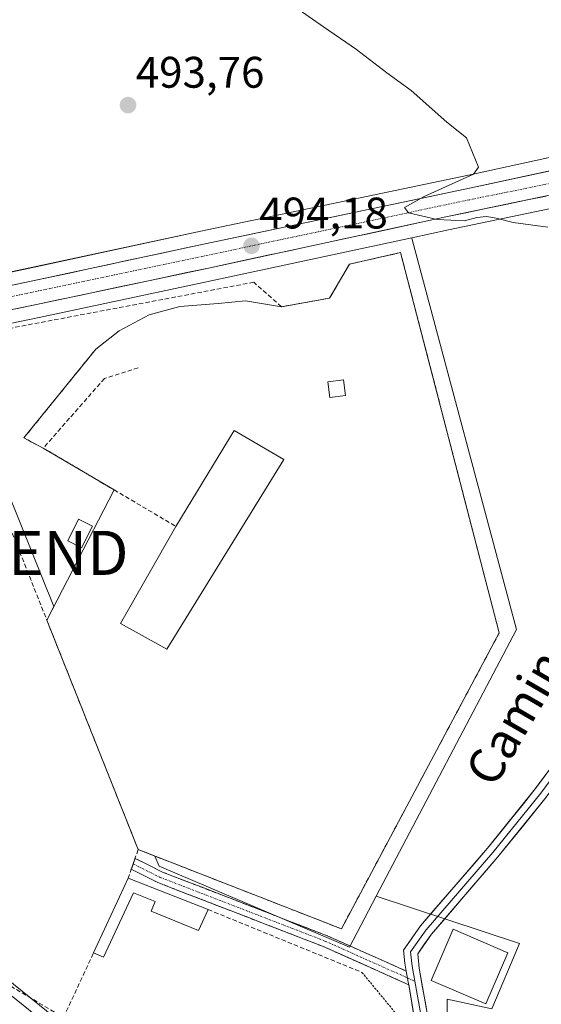
# Model space of a CAD drawing. Units: metres. Extents: x 617682 to 621135, y 4729434 to 4731806.
# Drawn here: x 619075 to 619193, y 4730394 to 4730617 of the extents above; entities that cross this region are included whole.
import ezdxf
from ezdxf.enums import TextEntityAlignment as Align

# ---------------------------------------------------------------- set-up
doc = ezdxf.new("R2010")
doc.units = ezdxf.units.M
doc.header["$MEASUREMENT"] = 0
for name, pattern in [('TRAZO_Y_PUNTO', [1, 0.5, -0.25, 0, -0.25]), ('TRAZOS', [0.75, 0.5, -0.25]), ('TRAZOSX2', [1.5, 1, -0.5])]:
    doc.linetypes.add(name, pattern=pattern)
doc.layers.get('0').update_dxf_attribs({"lineweight": 5})
for name, color, linetype, lineweight in [('Alambrada', 19, 'TRAZOS', 0), ('Arbolado forestal CxS', 92, 'Continuous', 0), ('Camino', 19, 'TRAZOSX2', 0), ('Camino Cxs', 19, 'Continuous', 0), ('Camino eje', 19, 'TRAZO_Y_PUNTO', 0), ('Carretera de calzada única', 19, 'Continuous', 13), ('Carretera de calzada única Cxs', 19, 'Continuous', 13), ('Carretera de calzada única eje', 19, 'TRAZO_Y_PUNTO', 0), ('Carátula', 7, 'Continuous', 5), ('Cultivos herbáceos CxS', 92, 'Continuous', 0), ('Curva de nivel normal', 36, 'Continuous', 0), ('Edificación', 1, 'Continuous', 13), ('Edificación Cxs', 1, 'Continuous', 13), ('Edificación industrial', 135, 'Continuous', 13), ('Edificación industrial Cxs', 135, 'Continuous', 13), ('Edificación ligera', 1, 'Continuous', 0), ('Edificación ligera Cxs', 1, 'Continuous', 0), ('Explanada', 19, 'Continuous', 0), ('Explanada Cxs', 19, 'Continuous', 0), ('Huerta CxS', 92, 'Continuous', 0), ('Layer 0', 7, 'Continuous', 0), ('Muro lineal', 1, 'TRAZOSX2', 13), ('Núcleo urbano CxS', 19, 'Continuous', 0), ('Obra de contención lineal', 1, 'TRAZOSX2', 13), ('Punto de cota en terreno', 7, 'Continuous', 0), ('Rótulo de punto de cota en terreno', 19, 'Continuous', 0), ('Texto cartográfico', 19, 'Continuous', 0), ('Torre de tendido puntual', 7, 'Continuous', 0)]:
    doc.layers.add(name, color=color, linetype=linetype, lineweight=lineweight)
doc.styles.add('Arial', font='txt', dxfattribs={"height": 0.2})

# ---------------------------------------------------------------- blocks, each defined once
blk = doc.blocks.new('*U150')
at = {"layer": 'Cultivos herbáceos CxS', "color": 92, "linetype": 'Continuous', "lineweight": 0}
for points in [[(619535.8103, 4730657.0633, 502.1205), (619365.0913, 4730620.3957, 499.7319), (619260.2515, 4730598.7161, 497.6412), (619218.0205, 4730591.1431, 496.3563), (619217.9133, 4730591.1217, 496.3511), (619176.7235, 4730582.1739, 495.4036), (619116.0863, 4730569.4445, 493.844), (619076.9737, 4730561.0239, 493.1421), (619016.0191, 4730548.1151, 492.414), (618904.4129, 4730524.5259, 491.5132), (618822.0071, 4730507.2969, 490.9617)], [(619171.8999, 4730373.2125, 492.1202), (619171.9003, 4730395.3507, 492.198), (619182.0097, 4730393.1781, 492.1723), (619188.2965, 4730407.9701, 492.2831), (619155.8433, 4730418.7129, 493.2747), (619187.6131, 4730479.1651, 493.6357), (619163.9379, 4730567.5443, 494.4782), (619163.9139, 4730567.9423, 494.4976), (619172.2027, 4730569.7255, 494.7815), (619213.1239, 4730578.2835, 495.3841), (619262.2859, 4730588.5541, 497.2019), (619273.7777, 4730590.9743, 497.6731), (619277.5379, 4730591.7645, 497.6499), (619367.1695, 4730610.6547, 499.543), (619380.9045, 4730613.5567, 500.0811)]]:
    blk.add_polyline3d(points, dxfattribs=at)
blk = doc.blocks.new('*U155')
at = {"layer": 'Arbolado forestal CxS', "color": 92, "linetype": 'Continuous', "lineweight": 0}
blk.add_polyline3d([(618868.7315, 4730387.6991, 488.8283), (618888.1905, 4730401.3635, 487.475), (618915.3193, 4730413.9019, 487.6837), (618964.8703, 4730422.9025, 489.318), (618965.3275, 4730422.9857, 489.3894), (618965.9343, 4730422.9699, 489.4918), (618995.1993, 4730422.2195, 489.7462), (619019.3781, 4730420.0865, 490.0762), (619044.4243, 4730414.0701, 489.7549), (619064.4943, 4730406.0417, 490.036), (619088.5781, 4730386.6405, 491.0511)], dxfattribs=at)
blk = doc.blocks.new('*U163')
at = {"layer": 'Núcleo urbano CxS', "color": 19, "linetype": 'Continuous', "lineweight": 0}
for points in [[(619380.9045, 4730613.5567, 500.0811), (619367.1695, 4730610.6547, 499.543), (619277.5379, 4730591.7645, 497.6499), (619273.7777, 4730590.9743, 497.6731), (619262.2859, 4730588.5541, 497.2019), (619213.1239, 4730578.2835, 495.3841), (619172.2027, 4730569.7255, 494.7815), (619163.9139, 4730567.9423, 494.4976), (619118.4267, 4730558.1563, 493.3895), (619079.4451, 4730549.8939, 492.8406), (619058.1821, 4730545.4931, 492.5603), (619018.3377, 4730537.2465, 492.1817), (619004.4855, 4730534.1863, 492.2088), (618964.9725, 4730525.4573, 491.8462), (618926.4439, 4730516.9457, 491.417), (618790.3421, 4730489.1431, 490.3414)], [(618822.0071, 4730507.2969, 490.9617), (618904.4129, 4730524.5259, 491.5132), (619016.0191, 4730548.1151, 492.414), (619076.9737, 4730561.0239, 493.1421), (619116.0863, 4730569.4445, 493.844), (619176.7235, 4730582.1739, 495.4036), (619217.9133, 4730591.1217, 496.3511), (619218.0205, 4730591.1431, 496.3563), (619260.2515, 4730598.7161, 497.6412), (619365.0913, 4730620.3957, 499.7319), (619535.8103, 4730657.0633, 502.1205)]]:
    blk.add_polyline3d(points, dxfattribs=at)
blk = doc.blocks.new('*U197')
at = {"layer": 'Curva de nivel normal', "color": 36, "linetype": 'Continuous', "lineweight": 0}
blk.add_polyline3d([(619194.7, 4730570.34, 495), (619186.88, 4730571.45, 495), (619183.04, 4730572.43, 495), (619180.82, 4730572.74, 495), (619178.66, 4730572.52, 495), (619175.83, 4730571.78, 495), (619169.62, 4730572.08, 495), (619163.14, 4730573.57, 495), (619162.25, 4730574.79, 495), (619166.68, 4730577.27, 495), (619177.87, 4730582.34, 495), (619178.97, 4730583.99, 495), (619176.3, 4730590.6, 495), (619171.86, 4730594.16, 495), (619163.72, 4730601.31, 495), (619158.24, 4730605.35, 495), (619151.39, 4730610.64, 495), (619143.91, 4730615.76, 495), (619134.16, 4730622.65, 495)], dxfattribs=at)
blk = doc.blocks.new('5PATER')
at = {"layer": 'Carátula', "linetype": 'Continuous', "lineweight": 5}
h = blk.add_hatch(color=250, dxfattribs=at)
edge = h.paths.add_edge_path()
edge.add_ellipse((0, 0.01), major_axis=(-1.33, -1.34), ratio=0.999422, start_angle=0, end_angle=360)
blk = doc.blocks.new('*U218')
at = {"layer": 'Explanada Cxs', "color": 19, "linetype": 'Continuous', "lineweight": 0}
for points in [[(619161.3601, 4730564.5801, 494.3888), (619183.6901, 4730478.3501, 493.5734), (619147.9301, 4730411.2801, 492.9687), (619101.8701, 4730429.2601, 492.2031), (619081.1701, 4730481.2701, 492.4471), (619096.4201, 4730510.7901, 492.6579), (619080.3701, 4730520.2501, 491.9822), (619075.9601, 4730522.5701, 492.1366), (619092.2801, 4730542.7001, 492.3848), (619097.5301, 4730546.8201, 492.43), (619104.3501, 4730550.5101, 492.8705), (619111.3301, 4730552.3501, 492.9885), (619120.0001, 4730553.0701, 493.2903), (619126.1801, 4730553.6301, 493.4565), (619134.3401, 4730552.3301, 493.5773), (619145.2701, 4730554.2601, 493.8263), (619149.7501, 4730561.9701, 494.1401), (619161.3601, 4730564.5801, 494.3888)], [(619148.8501, 4730532.2201, 493.603), (619148.4001, 4730535.7801, 493.6207), (619144.8301, 4730535.3101, 493.5856), (619145.2801, 4730531.7501, 493.5568), (619148.8501, 4730532.2201, 493.603)], [(619134.8701, 4730517.7001, 493.0976), (619123.6601, 4730524.2501, 492.8476), (619110.4401, 4730502.5201, 492.7626), (619097.8601, 4730480.5401, 492.6182), (619108.3901, 4730474.6601, 492.626), (619134.8701, 4730517.7001, 493.0976)]]:
    blk.add_polyline3d(points, close=True, dxfattribs=at)
blk = doc.blocks.new('5TTEND')
blk.add_text('5TTEND', height=10).set_placement((0, 0), align=Align.MIDDLE_CENTER)
blk = doc.blocks.new('*U221')
at = {"layer": 'Carretera de calzada única Cxs', "color": 19, "linetype": 'Continuous', "lineweight": 13}
for points in [[(619194.32, 4730577.42, 495.53), (619189.77, 4730576.46, 495.4), (619185.22, 4730575.51, 495.24), (619180.68, 4730574.56, 495.13), (619176.13, 4730573.61, 495.12), (619171.58, 4730572.66, 495.04), (619167.1, 4730571.7, 494.92), (619162.62, 4730570.73, 494.73), (619158.14, 4730569.77, 494.56), (619153.65, 4730568.8, 494.54), (619149.17, 4730567.84, 494.51), (619144.69, 4730566.88, 494.39), (619140.21, 4730565.91, 494.25), (619135.73, 4730564.95, 494.1), (619131.25, 4730563.98, 493.94), (619126.76, 4730563.02, 493.94), (619122.28, 4730562.05, 493.82), (619117.8, 4730561.09, 493.72), (619112.93, 4730560.06, 493.56), (619108.06, 4730559.03, 493.44), (619103.19, 4730557.99, 493.47), (619098.32, 4730556.96, 493.38), (619093.44, 4730555.93, 493.21), (619088.57, 4730554.9, 493.07), (619083.7, 4730553.86, 493.03), (619078.83, 4730552.83, 493.02), (619074.13, 4730551.86, 492.96)], [(619072.91, 4730557.1, 492.92), (619077.6, 4730558.09, 493.08), (619081.95, 4730559.03, 493.15), (619086.29, 4730559.96, 493.27), (619090.64, 4730560.9, 493.16), (619094.98, 4730561.83, 493.16), (619099.33, 4730562.77, 493.37), (619103.67, 4730563.7, 493.63), (619108.02, 4730564.64, 493.68), (619112.36, 4730565.57, 493.63), (619116.71, 4730566.51, 493.63), (619121.37, 4730567.49, 493.87), (619126.04, 4730568.47, 494.02), (619130.7, 4730569.45, 494.17), (619135.37, 4730570.43, 494.2), (619140.03, 4730571.41, 494.21), (619144.7, 4730572.39, 494.23), (619149.36, 4730573.36, 494.48), (619154.03, 4730574.34, 494.72), (619158.69, 4730575.32, 494.75), (619163.36, 4730576.3, 494.77), (619168.02, 4730577.28, 494.82), (619172.69, 4730578.26, 495.09), (619177.35, 4730579.24, 495.27), (619181.93, 4730580.23, 495.29), (619186.51, 4730581.23, 495.31), (619191.08, 4730582.22, 495.33), (619195.66, 4730583.22, 495.55)]]:
    blk.add_polyline3d(points, dxfattribs=at)

msp = doc.modelspace()

# ---------------------------------------------------------------- linework, layer by layer
at = {"layer": 'Alambrada', "color": 19, "linetype": 'TRAZOS', "lineweight": 0}
msp.add_polyline3d([(619152.6, 4730401.4, 493.11), (619165.33, 4730385.98, 492.21), (619175.11, 4730337.5, 492.4)], dxfattribs=at)
at = {"layer": 'Arbolado forestal CxS', "color": 92, "linetype": 'Continuous', "lineweight": 0}
msp.add_polyline3d([(618965.93, 4730422.97, 489.49), (618995.2, 4730422.22, 489.75), (619019.38, 4730420.09, 490.08), (619044.42, 4730414.07, 489.75), (619064.49, 4730406.04, 490.04), (619088.58, 4730386.64, 491.05), (619118.01, 4730374.6, 491.6), (619130.72, 4730361.89, 491.44), (619144.77, 4730341.82, 491.1), (619159.53, 4730315.49, 492.02), (619168.8, 4730288.71, 491.29)], dxfattribs=at)
at = {"layer": 'Camino', "color": 19, "linetype": 'TRAZOSX2', "lineweight": 0}
for points in [[(619101.17, 4730427.25), (619100.74, 4730426.01)], [(619162.63, 4730401.71), (619144.68, 4730409.72), (619107.4, 4730424.14), (619101.17, 4730427.25)], [(619100.74, 4730426.01), (619100.31, 4730424.77)], [(619100.31, 4730424.77), (619106.35, 4730421.76), (619143.68, 4730407.32), (619163.18, 4730398.62)]]:
    msp.add_lwpolyline(points, dxfattribs=at)
at = {"layer": 'Camino Cxs', "color": 19, "linetype": 'Continuous', "lineweight": 0}
msp.add_lwpolyline([(619162.63, 4730401.71), (619163.09, 4730399.16), (619163.18, 4730398.62)], dxfattribs=at)
msp.add_polyline3d([(619162.63, 4730401.71, 493.09), (619163.09, 4730399.16, 492.8), (619163.18, 4730398.62, 492.73), (619159.28, 4730400.36, 493.04), (619155.38, 4730402.1, 493.19), (619151.48, 4730403.84, 493.06), (619147.58, 4730405.58, 493.01), (619143.68, 4730407.32, 492.9), (619139.53, 4730408.92, 492.84), (619135.39, 4730410.53, 492.79), (619131.24, 4730412.13, 492.69), (619127.09, 4730413.74, 492.66), (619122.94, 4730415.34, 492.59), (619118.79, 4730416.95, 492.49), (619114.64, 4730418.55, 492.41), (619110.5, 4730420.16, 492.36), (619106.35, 4730421.76, 492.25), (619103.33, 4730423.27, 492.23), (619100.31, 4730424.77, 492.12), (619101.17, 4730427.25, 492.16), (619104.28, 4730425.69, 492.27), (619107.4, 4730424.14, 492.3), (619112.06, 4730422.34, 492.39), (619116.72, 4730420.54, 492.46), (619121.38, 4730418.73, 492.58), (619126.04, 4730416.93, 492.7), (619130.7, 4730415.13, 492.7), (619135.36, 4730413.33, 492.79), (619140.02, 4730411.52, 492.84), (619144.68, 4730409.72, 492.9), (619149.17, 4730407.72, 493.03), (619153.66, 4730405.72, 493.16), (619158.14, 4730403.71, 493.29), (619162.63, 4730401.71, 493.09)], close=True, dxfattribs=at)
at = {"layer": 'Camino eje', "color": 19, "linetype": 'TRAZO_Y_PUNTO', "lineweight": 0}
for points in [[(619100.74, 4730426.01), (619106.87, 4730422.95), (619144.18, 4730408.52), (619162.91, 4730400.16)], [(619162.91, 4730400.16), (619164.56, 4730399.42)]]:
    msp.add_lwpolyline(points, dxfattribs=at)
at = {"layer": 'Carretera de calzada única', "color": 19, "linetype": 'Continuous', "lineweight": 13}
for points in [[(619536.44, 4730654.13), (619365.71, 4730617.46), (619260.82, 4730595.77), (619218.55, 4730588.19), (619177.35, 4730579.24), (619116.71, 4730566.51), (619077.6, 4730558.09), (619016.64, 4730545.18), (618905.03, 4730521.59), (618822.62, 4730504.36), (618736.64, 4730486.44), (618667.98, 4730472.3), (618638.66, 4730465.98), (618633.17, 4730464.34), (618625.94, 4730460.67)], [(618615.62, 4730431.31), (618617.46, 4730438.58), (618619.57, 4730443.09), (618623.41, 4730449.55), (618628.01, 4730454.07), (618631.23, 4730456.32), (618633.71, 4730458.06), (618639.85, 4730460.43), (618645.17, 4730461.69), (618669.21, 4730466.89), (618732.87, 4730480), (618789.73, 4730492.08), (618925.82, 4730519.88), (619017.71, 4730540.18), (619078.83, 4730552.83), (619117.8, 4730561.09), (619171.58, 4730572.66), (619212.51, 4730581.22), (619261.67, 4730591.49), (619273.16, 4730593.91)]]:
    msp.add_lwpolyline(points, dxfattribs=at)
at = {"layer": 'Carretera de calzada única eje', "color": 19, "linetype": 'TRAZO_Y_PUNTO', "lineweight": 0}
msp.add_lwpolyline([(619276.17, 4730596.82), (619176.92, 4730576.55), (619047.75, 4730549.25), (618872.12, 4730511.93), (618694.96, 4730475.49), (618642.48, 4730464.16), (618631.44, 4730460.09), (618622.96, 4730455.17), (618621.27, 4730452.32)], dxfattribs=at)
at = {"layer": 'Cultivos herbáceos CxS', "color": 92, "linetype": 'Continuous', "lineweight": 0}
for points in [[(619535.81, 4730657.06, 502.12), (619365.09, 4730620.4, 499.73), (619260.25, 4730598.72, 497.64), (619218.02, 4730591.14, 496.36), (619217.91, 4730591.12, 496.35), (619176.72, 4730582.17, 495.4), (619116.09, 4730569.44, 493.84), (619076.97, 4730561.02, 493.14), (619016.02, 4730548.12, 492.41), (618904.41, 4730524.53, 491.51), (618822.01, 4730507.3, 490.96)], [(619380.9, 4730613.56, 500.08), (619367.17, 4730610.65, 499.54), (619277.54, 4730591.76, 497.65), (619273.78, 4730590.97, 497.67), (619262.29, 4730588.55, 497.2), (619213.12, 4730578.28, 495.38), (619172.2, 4730569.73, 494.78), (619163.91, 4730567.94, 494.5)], [(619163.91, 4730567.94, 494.5), (619163.94, 4730567.54, 494.48), (619187.61, 4730479.17, 493.64), (619155.84, 4730418.71, 493.27)], [(619155.84, 4730418.71, 493.27), (619188.3, 4730407.97, 492.28), (619182.01, 4730393.18, 492.17), (619171.9, 4730395.35, 492.2), (619171.9, 4730373.21, 492.12), (619177.01, 4730345.97, 492.38), (619179.89, 4730343.08, 492.42)]]:
    msp.add_polyline3d(points, dxfattribs=at)
at = {"layer": 'Curva de nivel normal', "color": 36, "linetype": 'Continuous', "lineweight": 0}
msp.add_polyline3d([(619010.26, 4730418.2, 490), (619009.37, 4730416.9, 490), (619010.84, 4730414.87, 490), (619015.8, 4730413.72, 490), (619018.39, 4730412.57, 490), (619020.22, 4730412.36, 490), (619021.59, 4730412.9, 490), (619022.92, 4730414.52, 490), (619025.68, 4730415.76, 490), (619032.23, 4730415.53, 490), (619037.58, 4730414.07, 490), (619040.44, 4730412.41, 490), (619043.1, 4730411.41, 490), (619045.27, 4730410.48, 490), (619050.46, 4730409.7, 490), (619055.08, 4730407.94, 490), (619057, 4730406.6, 490), (619059.54, 4730405.17, 490), (619062.42, 4730402.74, 490), (619066.71, 4730400.69, 490), (619073.87, 4730395.56, 490), (619079.35, 4730391.12, 490)], dxfattribs=at)
at = {"layer": 'Edificación', "color": 1, "linetype": 'Continuous', "lineweight": 13}
for points in [[(619148.85, 4730532.22, 493.6), (619145.28, 4730531.75, 493.56), (619144.83, 4730535.31, 493.59), (619148.4, 4730535.78, 493.62), (619148.85, 4730532.22, 493.6)], [(619091.5, 4730502.57, 492.68), (619089.05, 4730497.68, 492.6), (619085.92, 4730499.25, 492.54), (619088.37, 4730504.14, 492.68), (619091.5, 4730502.57, 492.68)], [(619185.65, 4730405.86, 492.47), (619180.69, 4730394.26, 492.15), (619168.3, 4730399.59, 492.63), (619173.26, 4730411.2, 493.52), (619185.65, 4730405.86, 492.47)]]:
    msp.add_polyline3d(points, dxfattribs=at)
at = {"layer": 'Edificación Cxs', "color": 1, "linetype": 'Continuous', "lineweight": 13}
for points in [[(619148.85, 4730532.22, 493.6), (619145.28, 4730531.75, 493.56), (619144.83, 4730535.31, 493.59), (619148.4, 4730535.78, 493.62), (619148.85, 4730532.22, 493.6)], [(619091.5, 4730502.57, 492.68), (619089.05, 4730497.68, 492.6), (619085.92, 4730499.25, 492.54), (619088.37, 4730504.14, 492.68), (619091.5, 4730502.57, 492.68)], [(619185.65, 4730405.86, 492.47), (619180.69, 4730394.26, 492.15), (619168.3, 4730399.59, 492.63), (619173.26, 4730411.2, 493.52), (619185.65, 4730405.86, 492.47)]]:
    msp.add_polyline3d(points, close=True, dxfattribs=at)
at = {"layer": 'Edificación industrial', "color": 135, "linetype": 'Continuous', "lineweight": 13}
msp.add_polyline3d([(619134.87, 4730517.7, 493.1), (619108.39, 4730474.66, 492.63), (619097.86, 4730480.54, 492.62), (619110.44, 4730502.52, 492.76), (619123.66, 4730524.25, 492.85), (619134.87, 4730517.7, 493.1)], dxfattribs=at)
at = {"layer": 'Edificación industrial Cxs', "color": 135, "linetype": 'Continuous', "lineweight": 13}
msp.add_polyline3d([(619134.87, 4730517.7, 493.1), (619108.39, 4730474.66, 492.63), (619097.86, 4730480.54, 492.62), (619110.44, 4730502.52, 492.76), (619123.66, 4730524.25, 492.85), (619134.87, 4730517.7, 493.1)], close=True, dxfattribs=at)
at = {"layer": 'Edificación ligera', "color": 1, "linetype": 'Continuous', "lineweight": 0}
msp.add_polyline3d([(619099.61, 4730422.76, 492.06), (619117.73, 4730415.66, 492.46), (619115.52, 4730410.89, 492.36), (619104.8, 4730415.32, 492.12), (619105.75, 4730417.45, 492.2), (619100.78, 4730419.46, 492.05), (619093.99, 4730404.84, 491.36), (619091.78, 4730405.87, 491.21), (619099.61, 4730422.76, 492.06)], dxfattribs=at)
at = {"layer": 'Edificación ligera Cxs', "color": 1, "linetype": 'Continuous', "lineweight": 0}
msp.add_polyline3d([(619099.61, 4730422.76, 492.06), (619117.73, 4730415.66, 492.46), (619115.52, 4730410.89, 492.36), (619104.8, 4730415.32, 492.12), (619105.75, 4730417.45, 492.2), (619100.78, 4730419.46, 492.05), (619093.99, 4730404.84, 491.36), (619091.78, 4730405.87, 491.21), (619099.61, 4730422.76, 492.06)], close=True, dxfattribs=at)
at = {"layer": 'Explanada', "color": 19, "linetype": 'Continuous', "lineweight": 0}
for points in [[(619161.36, 4730564.58, 494.39), (619183.69, 4730478.35, 493.57), (619147.93, 4730411.28, 492.97), (619101.87, 4730429.26, 492.2), (619081.17, 4730481.27, 492.45), (619096.42, 4730510.79, 492.66), (619080.37, 4730520.25, 491.98), (619075.96, 4730522.57, 492.14), (619092.28, 4730542.7, 492.38), (619097.53, 4730546.82, 492.43), (619104.35, 4730550.51, 492.87), (619111.33, 4730552.35, 492.99), (619120, 4730553.07, 493.29), (619126.18, 4730553.63, 493.46), (619134.34, 4730552.33, 493.58), (619145.27, 4730554.26, 493.83), (619149.75, 4730561.97, 494.14), (619161.36, 4730564.58, 494.39)], [(619148.85, 4730532.22, 493.6), (619148.4, 4730535.78, 493.62), (619144.83, 4730535.31, 493.59)], [(619144.83, 4730535.31, 493.59), (619145.28, 4730531.75, 493.56), (619148.85, 4730532.22, 493.6)], [(619097.86, 4730480.54, 492.62), (619108.39, 4730474.66, 492.63), (619134.87, 4730517.7, 493.1), (619123.66, 4730524.25, 492.85), (619110.44, 4730502.52, 492.76), (619097.86, 4730480.54, 492.62)]]:
    msp.add_polyline3d(points, dxfattribs=at)
at = {"layer": 'Huerta CxS', "color": 92, "linetype": 'Continuous', "lineweight": 0}
for points in [[(619088.58, 4730386.64, 491.05), (619064.49, 4730406.04, 490.04), (619044.42, 4730414.07, 489.75), (619019.38, 4730420.09, 490.08), (618995.2, 4730422.22, 489.75), (618965.93, 4730422.97, 489.49), (618964.97, 4730525.46, 491.85), (619004.49, 4730534.19, 492.21), (619018.34, 4730537.25, 492.18), (619058.18, 4730545.49, 492.56), (619058.73, 4730543.87, 492.57), (619082.78, 4730484.39, 492.58), (619081.17, 4730481.27, 492.53), (619101.87, 4730429.26, 492.33), (619105.68, 4730427.77, 492.34), (619106.6, 4730425.51, 492.36), (619149.74, 4730407.1, 493.17), (619155.84, 4730418.71, 493.27), (619188.3, 4730407.97, 492.28), (619182.01, 4730393.18, 492.17), (619171.9, 4730395.35, 492.2), (619171.9, 4730373.21, 492.12)], [(619058.18, 4730545.49, 492.56), (619058.73, 4730543.87, 492.57), (619082.78, 4730484.39, 492.58), (619081.17, 4730481.27, 492.53), (619101.87, 4730429.26, 492.33), (619105.68, 4730427.77, 492.34), (619106.6, 4730425.51, 492.36), (619149.74, 4730407.1, 493.17), (619155.84, 4730418.71, 493.27)], [(618965.93, 4730422.97, 489.49), (618995.2, 4730422.22, 489.75), (619019.38, 4730420.09, 490.08), (619044.42, 4730414.07, 489.75), (619064.49, 4730406.04, 490.04), (619088.58, 4730386.64, 491.05), (619118.01, 4730374.6, 491.6), (619130.72, 4730361.89, 491.44), (619144.77, 4730341.82, 491.1), (619159.53, 4730315.49, 492.02), (619168.8, 4730288.71, 491.29)], [(619155.84, 4730418.71, 493.27), (619188.3, 4730407.97, 492.28), (619182.01, 4730393.18, 492.17), (619171.9, 4730395.35, 492.2), (619171.9, 4730373.21, 492.12), (619177.01, 4730345.97, 492.38), (619179.89, 4730343.08, 492.42)]]:
    msp.add_polyline3d(points, dxfattribs=at)
at = {"layer": 'Layer 0', "linetype": 'Continuous', "lineweight": 0}
for points in [[(619162.63, 4730401.71), (619162.48, 4730402.57), (619162.33, 4730403.49), (619162.03, 4730406.48), (619165.88, 4730411.97), (619181.03, 4730429.57), (619191.88, 4730443.01), (619201.03, 4730455.31), (619206.32, 4730463.54), (619210.9, 4730472.12), (619215.31, 4730482.7), (619219.87, 4730492.28), (619233.54, 4730519.04), (619242.45, 4730536), (619252.06, 4730553.62), (619266.35, 4730577.72), (619269.59, 4730583.34), (619271.03, 4730589.17), (619273.16, 4730593.91)], [(619276.92, 4730594.7), (619273.97, 4730588.15), (619272.51, 4730582.21), (619269.02, 4730576.16), (619254.76, 4730552.09), (619245.18, 4730534.54), (619236.29, 4730517.61), (619222.65, 4730490.91), (619218.14, 4730481.44), (619213.71, 4730470.8), (619209, 4730461.97), (619203.58, 4730453.55), (619194.33, 4730441.11), (619183.41, 4730427.58), (619168.33, 4730410.07), (619165.23, 4730405.65), (619165.56, 4730402.37), (619167.92, 4730389.2), (619176.19, 4730344.96), (619189.38, 4730338.56), (619266.32, 4730312.96)], [(619202.31, 4730454.43), (619193.11, 4730442.06), (619182.22, 4730428.58), (619174.68, 4730419.82), (619167.11, 4730411.02), (619163.63, 4730406.07), (619163.95, 4730402.84), (619164.56, 4730399.42)], [(619162.63, 4730401.71), (619163.09, 4730399.16), (619163.18, 4730398.62)], [(619164.56, 4730399.42), (619166.44, 4730388.93), (619174.85, 4730343.94), (619188.81, 4730337.16), (619266.04, 4730311.47)], [(619165.33, 4730385.98), (619163.18, 4730398.62)]]:
    msp.add_lwpolyline(points, dxfattribs=at)
for points in [[(619164.61, 4730390.19, 492.3), (619163.9, 4730394.41, 492.47), (619163.18, 4730398.62, 492.73), (619163.18, 4730398.62, 492.73), (619163.09, 4730399.16, 492.8), (619162.63, 4730401.71, 493.08), (619162.48, 4730402.57, 493.18), (619162.33, 4730403.49, 493.27), (619162.03, 4730406.48, 493.35), (619163.96, 4730409.23, 493.42), (619165.88, 4730411.97, 493.42), (619168.91, 4730415.49, 493.45), (619171.94, 4730419.01, 493.5), (619174.97, 4730422.53, 493.56), (619178, 4730426.05, 493.53), (619181.03, 4730429.57, 493.57), (619183.74, 4730432.93, 493.59), (619186.46, 4730436.29, 493.64), (619189.17, 4730439.65, 493.7), (619191.88, 4730443.01, 493.74), (619194.17, 4730446.09, 493.71)], [(619194.33, 4730441.11, 493.77), (619191.6, 4730437.73, 493.73), (619188.87, 4730434.35, 493.64), (619186.14, 4730430.96, 493.65), (619183.41, 4730427.58, 493.62), (619180.39, 4730424.08, 493.53), (619177.38, 4730420.58, 493.59), (619174.36, 4730417.07, 493.54), (619171.35, 4730413.57, 493.5), (619168.33, 4730410.07, 493.48), (619166.78, 4730407.86, 493.45), (619165.23, 4730405.65, 493.36), (619165.56, 4730402.37, 493.14), (619166.35, 4730397.98, 492.53), (619167.13, 4730393.59, 492.33)]]:
    msp.add_polyline3d(points, dxfattribs=at)
at = {"layer": 'Muro lineal', "color": 1, "linetype": 'TRAZOSX2', "lineweight": 13}
for points in [[(619101.87, 4730429.26, 492.2), (619147.93, 4730411.28, 492.97), (619183.69, 4730478.35, 493.57), (619161.36, 4730564.58, 494.39), (619149.75, 4730561.97, 494.14), (619145.27, 4730554.26, 493.83), (619134.34, 4730552.33, 493.58), (619128.06, 4730557.87, 493.58), (619055.91, 4730544.24, 492.61)], [(619063.9, 4730524.66, 492.24), (619081.17, 4730481.27, 492.45), (619101.87, 4730429.26, 492.2)], [(619080.37, 4730520.25, 491.98), (619096.42, 4730510.79, 492.66), (619110.44, 4730502.52, 492.76)], [(619101.87, 4730429.26, 492.2), (619099.61, 4730422.76, 492.06)], [(619016.91, 4730417.28, 489.97), (619054.94, 4730409.03, 490.05), (619084.95, 4730391.18, 490.68), (619091.78, 4730405.87, 491.21)], [(619117.73, 4730415.66, 492.46), (619152.6, 4730401.4, 493.11)]]:
    msp.add_polyline3d(points, dxfattribs=at)
at = {"layer": 'Núcleo urbano CxS', "color": 19, "linetype": 'Continuous', "lineweight": 0}
for points in [[(619535.81, 4730657.06, 502.12), (619365.09, 4730620.4, 499.73), (619260.25, 4730598.72, 497.64), (619218.02, 4730591.14, 496.36), (619217.91, 4730591.12, 496.35), (619176.72, 4730582.17, 495.4), (619116.09, 4730569.44, 493.84), (619076.97, 4730561.02, 493.14), (619016.02, 4730548.12, 492.41), (618904.41, 4730524.53, 491.51), (618822.01, 4730507.3, 490.96)], [(619380.9, 4730613.56, 500.08), (619367.17, 4730610.65, 499.54), (619277.54, 4730591.76, 497.65), (619273.78, 4730590.97, 497.67), (619262.29, 4730588.55, 497.2), (619213.12, 4730578.28, 495.38), (619172.2, 4730569.73, 494.78), (619163.91, 4730567.94, 494.5)], [(619163.91, 4730567.94, 494.5), (619118.43, 4730558.16, 493.39), (619079.45, 4730549.89, 492.84), (619058.18, 4730545.49, 492.56)], [(619163.91, 4730567.94, 494.5), (619118.43, 4730558.16, 493.39), (619079.45, 4730549.89, 492.84), (619058.18, 4730545.49, 492.56)], [(619163.91, 4730567.94, 494.5), (619163.94, 4730567.54, 494.48), (619187.61, 4730479.17, 493.64), (619155.84, 4730418.71, 493.27)], [(619058.18, 4730545.49, 492.56), (619058.73, 4730543.87, 492.57), (619082.78, 4730484.39, 492.58), (619081.17, 4730481.27, 492.53), (619101.87, 4730429.26, 492.33), (619105.68, 4730427.77, 492.34), (619106.6, 4730425.51, 492.36), (619149.74, 4730407.1, 493.17), (619155.84, 4730418.71, 493.27)]]:
    msp.add_polyline3d(points, dxfattribs=at)
msp.add_polyline3d([(619149.74, 4730407.1, 493.17), (619106.6, 4730425.51, 492.36), (619105.68, 4730427.77, 492.34), (619101.87, 4730429.26, 492.33), (619081.17, 4730481.27, 492.53), (619082.78, 4730484.39, 492.58), (619058.73, 4730543.87, 492.57), (619058.18, 4730545.49, 492.56), (619079.45, 4730549.89, 492.84), (619118.43, 4730558.16, 493.39), (619163.91, 4730567.94, 494.5), (619163.94, 4730567.54, 494.48), (619187.61, 4730479.17, 493.64), (619155.84, 4730418.71, 493.27), (619149.74, 4730407.1, 493.17)], close=True, dxfattribs=at)
at = {"layer": 'Obra de contención lineal', "color": 1, "linetype": 'TRAZOSX2', "lineweight": 13}
msp.add_polyline3d([(619101.87, 4730538.5, 492.4), (619094.21, 4730536.04, 492.13), (619080.37, 4730520.25, 491.98), (619075.96, 4730522.57, 492.14), (619092.28, 4730542.7, 492.38)], dxfattribs=at)

# ---------------------------------------------------------------- block references
at = {"layer": 'Arbolado forestal CxS', "color": 92, "linetype": 'Continuous', "lineweight": 0}
msp.add_blockref('*U155', (0, 0), dxfattribs=at)
at = {"layer": 'Carretera de calzada única Cxs', "color": 19, "linetype": 'Continuous', "lineweight": 13}
msp.add_blockref('*U221', (0, 0), dxfattribs=at)
at = {"layer": 'Cultivos herbáceos CxS', "color": 92, "linetype": 'Continuous', "lineweight": 0}
msp.add_blockref('*U150', (0, 0), dxfattribs=at)
at = {"layer": 'Curva de nivel normal', "color": 36, "linetype": 'Continuous', "lineweight": 0}
msp.add_blockref('*U197', (0, 0), dxfattribs=at)
at = {"layer": 'Explanada Cxs', "color": 19, "linetype": 'Continuous', "lineweight": 0}
msp.add_blockref('*U218', (0, 0), dxfattribs=at)
at = {"layer": 'Núcleo urbano CxS', "color": 19, "linetype": 'Continuous', "lineweight": 0}
msp.add_blockref('*U163', (0, 0), dxfattribs=at)
at = {"layer": 'Punto de cota en terreno', "linetype": 'Continuous', "lineweight": 0}
for p in [(619099.57, 4730598.02, 493.76), (619127.55, 4730566.11, 494.18)]:
    msp.add_blockref('5PATER', p, dxfattribs=at)
at = {"layer": 'Torre de tendido puntual', "linetype": 'Continuous', "lineweight": 0}
msp.add_blockref('5TTEND', (619074.08, 4730496.51, 492.41), dxfattribs=at)

# ---------------------------------------------------------------- texts
at = {"layer": 'Rótulo de punto de cota en terreno', "color": 19, "linetype": 'Continuous', "lineweight": 0, "style": 'Arial'}
for s, p in [('493,76', (619101.33, 4730599.78)), ('494,18', (619129.31, 4730567.87))]:
    msp.add_text(s, height=7, dxfattribs=at).set_placement(p, align=Align.BOTTOM_LEFT)
at = {"layer": 'Texto cartográfico', "color": 19, "linetype": 'Continuous', "lineweight": 0, "style": 'Arial'}
msp.add_text('Camino del Molino', height=8, rotation=59.8735, dxfattribs=at).set_placement((619202.97, 4730486.12), align=Align.MIDDLE_CENTER)

doc.saveas('drawing.dxf')
